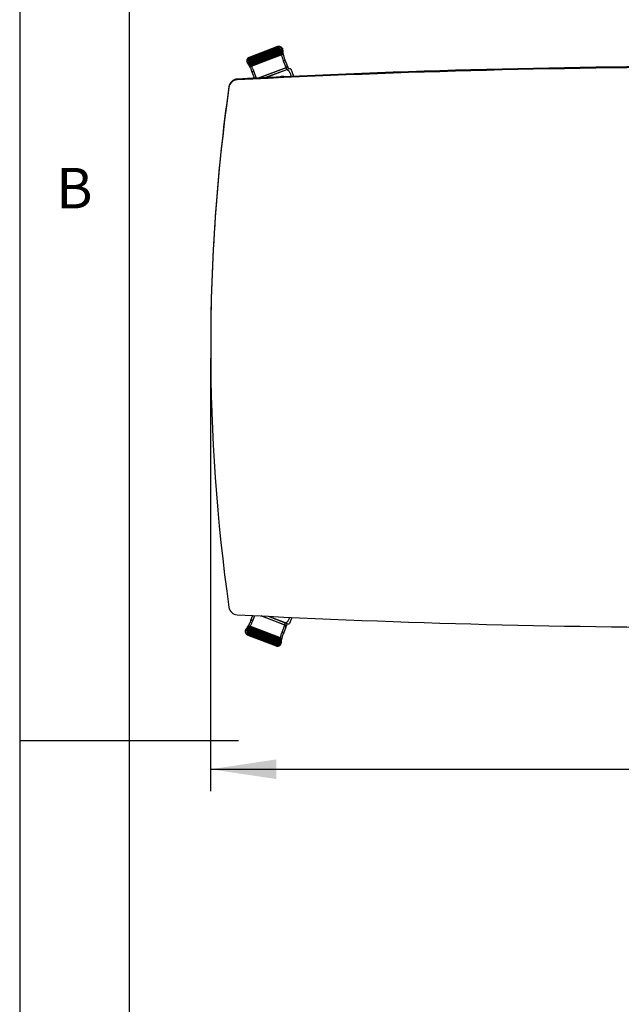
# Model space of a CAD drawing. Extents: x 5 to 292, y 5 to 205.
# Drawn here: x 5 to 32, y 93 to 138 of the extents above; entities that cross this region are included whole.
import ezdxf

# ---------------------------------------------------------------- set-up
doc = ezdxf.new("R2010")
doc.units = 0
doc.layers.get('0').update_dxf_attribs({"linetype": 'CONTINUOUS'})
doc.layers.add('FORMAT', color=7, linetype='CONTINUOUS')
doc.styles.add('SLDTEXTSTYLE0', font='TXT', dxfattribs={"width": 0.75})
doc.dimstyles.new('SLDDIMSTYLE3', dxfattribs={"dimtxt": 3.5, "dimasz": 3, "dimexe": 0, "dimexo": 0.0625, "dimgap": 0.875, "dimtad": 1, "dimdec": 1, "dimlfac": 25, "dimrnd": 1e-09, "dimzin": 12, "dimtxsty": 'SLDTEXTSTYLE0', "dimsah": 1, "dimcen": 0.09, "dimazin": 3, "dimtfac": 1, "dimtdec": 1, "dimtofl": 0, "dimtmove": 0, "dimatfit": 3, "dimtolj": 1, "dimtzin": 12})

# ---------------------------------------------------------------- blocks, each defined once
blk = doc.blocks.new('_D_1')
at = {"layer": 'FORMAT'}
for p, q in [((13.722, 122.467), (13.722, 102.695)), ((61.722, 122.467), (61.722, 102.695)), ((13.722, 103.695), (61.722, 103.695))]:
    blk.add_line(p, q, dxfattribs=at)
for points in [[(13.722, 103.695), (16.722, 103.245), (16.722, 104.145)], [(61.722, 103.695), (58.722, 104.145), (58.722, 103.245)]]:
    blk.add_solid(points, dxfattribs=at)
at = {"layer": 'FORMAT', "insert": (32.55, 108.207), "char_height": 3.5, "attachment_point": 1, "style": 'SLDTEXTSTYLE0'}
blk.add_mtext('1200', dxfattribs=at)

msp = doc.modelspace()

# ---------------------------------------------------------------- linework, layer by layer
at = {"color": 7, "linetype": 'CONTINUOUS'}
for p, q in [((5, 205), (5, 5)), ((10, 200), (10, 10)), ((16.8282, 136.7027), (15.4447, 136.1758)), ((16.8286, 136.6881), (15.4455, 136.1614)), ((16.8342, 136.6732), (15.4511, 136.1464)), ((16.8751, 136.622), (15.4547, 136.081)), ((16.8426, 136.6511), (15.4595, 136.1244)), ((15.4603, 136.1225), (16.8434, 136.6492)), ((16.8808, 136.6071), (15.4603, 136.0661)), ((16.9217, 136.5559), (15.4638, 136.0007)), ((16.8892, 136.585), (15.4687, 136.044)), ((15.4695, 136.0421), (16.8899, 136.5831)), ((16.9274, 136.5409), (15.4695, 135.9858)), ((16.7756, 136.7076), (15.4755, 136.2124)), ((16.9358, 136.5189), (15.4779, 135.9637)), ((15.4787, 135.9618), (16.9365, 136.517)), ((16.9309, 136.4755), (15.5104, 135.9346)), ((16.9366, 136.4606), (15.5161, 135.9196)), ((16.945, 136.4385), (15.5245, 135.8976)), ((15.5252, 135.8957), (16.9457, 136.4366)), ((16.9401, 136.3952), (15.557, 135.8685)), ((16.9458, 136.3803), (15.5627, 135.8535)), ((16.9542, 136.3582), (15.5711, 135.8315)), ((15.5718, 135.8296), (16.9549, 136.3563)), ((15.5802, 135.8116), (16.9686, 136.3404)), ((16.971, 136.3342), (15.5825, 135.8055)), ((16.8426, 136.6511), (16.8342, 136.6732)), ((16.8434, 136.6492), (16.8426, 136.6511)), ((16.8551, 136.6746), (16.8544, 136.6765)), ((16.8892, 136.585), (16.8808, 136.6071)), ((16.8899, 136.5831), (16.8892, 136.585)), ((16.9017, 136.6085), (16.9009, 136.6104)), ((16.9358, 136.5189), (16.9274, 136.5409)), ((16.9365, 136.517), (16.9358, 136.5189)), ((16.945, 136.4385), (16.9366, 136.4606)), ((16.9457, 136.4366), (16.945, 136.4385)), ((16.9542, 136.3582), (16.9458, 136.3803)), ((16.9482, 136.5424), (16.9475, 136.5443)), ((16.9549, 136.3563), (16.9542, 136.3582)), ((16.9574, 136.4621), (16.9567, 136.464)), ((16.9666, 136.3817), (16.9659, 136.3836)), ((16.9686, 136.3404), (16.971, 136.3342)), ((16.9935, 136.6329), (16.9938, 136.6324)), ((17, 136.6187), (17, 136.6189)), ((15.4339, 136.1356), (15.4346, 136.1337)), ((15.4431, 136.0552), (15.4438, 136.0533)), ((15.4511, 136.1464), (15.4595, 136.1244)), ((15.4523, 135.9749), (15.453, 135.973)), ((15.4595, 136.1244), (15.4603, 136.1225)), ((15.4603, 136.0661), (15.4687, 136.044)), ((15.4687, 136.044), (15.4695, 136.0421)), ((15.4695, 135.9858), (15.4779, 135.9637)), ((15.4779, 135.9637), (15.4787, 135.9618)), ((15.4989, 135.9088), (15.4996, 135.9069)), ((15.5161, 135.9196), (15.5245, 135.8976)), ((15.5245, 135.8976), (15.5252, 135.8957)), ((15.5454, 135.8427), (15.5461, 135.8408)), ((15.5627, 135.8535), (15.5711, 135.8315)), ((17.1633, 135.7528), (17.0538, 136.0403)), ((17.1125, 136.1115), (17.1142, 136.1067)), ((17.1142, 136.1067), (17.2127, 135.8479)), ((17.224, 135.8184), (17.2127, 135.8479)), ((15.5711, 135.8315), (15.5718, 135.8296)), ((15.5802, 135.8116), (15.5825, 135.8055)), ((15.6044, 135.5755), (15.5874, 135.6176)), ((15.7175, 135.2784), (15.6044, 135.5755)), ((17.18, 135.6529), (16.2226, 135.2883)), ((17.1852, 135.6393), (16.2696, 135.2906)), ((17.1633, 135.7528), (17.1689, 135.7381)), ((17.1852, 135.6393), (17.18, 135.6529)), ((17.224, 135.8184), (17.2753, 135.6835)), ((17.3811, 135.6867), (17.5099, 135.3486)), ((15.7175, 135.2784), (15.723, 135.2639)), ((16.8647, 135.3189), (17.0082, 135.3735)), ((16.9742, 135.3606), (16.9879, 135.3246)), ((17.0082, 135.3735), (17.0261, 135.3264)), ((15.563, 110.4983), (15.6452, 110.7142)), ((16.3428, 110.6802), (17.124, 110.3827)), ((16.3898, 110.6779), (17.1292, 110.3963)), ((15.5151, 110.2041), (15.5067, 110.1821)), ((15.5159, 110.206), (15.5151, 110.2041)), ((15.5151, 110.2041), (16.8982, 109.6774)), ((16.899, 109.6793), (15.5159, 110.206)), ((15.5162, 110.227), (15.5185, 110.2332)), ((16.9047, 109.6983), (15.5162, 110.227)), ((15.5185, 110.2332), (16.907, 109.7044)), ((15.561, 110.4936), (15.563, 110.4983)), ((16.9817, 109.9528), (17.1074, 110.2828)), ((17.1074, 110.2828), (17.113, 110.2975)), ((17.124, 110.3827), (17.1292, 110.3963)), ((17.1568, 110.1877), (17.168, 110.2172)), ((17.2194, 110.3521), (17.168, 110.2172)), ((17.4319, 110.6292), (17.3252, 110.3489)), ((15.303, 110.0251), (15.3031, 110.0258)), ((15.3076, 110.0401), (15.3075, 110.04)), ((15.3787, 109.9019), (15.3779, 109.9)), ((15.3801, 109.8631), (16.7636, 109.3362)), ((15.3878, 109.9823), (15.3871, 109.9804)), ((15.3895, 109.8742), (16.7726, 109.3475)), ((15.4036, 109.9112), (15.3952, 109.8892)), ((15.3952, 109.8892), (16.7783, 109.3624)), ((15.397, 110.0626), (15.3963, 110.0607)), ((15.3987, 109.9546), (16.8192, 109.4136)), ((15.4043, 109.9131), (15.4036, 109.9112)), ((15.4036, 109.9112), (16.7867, 109.3845)), ((16.7874, 109.3864), (15.4043, 109.9131)), ((15.4128, 109.9916), (15.4044, 109.9695)), ((15.4044, 109.9695), (16.8249, 109.4285)), ((15.4079, 110.0349), (16.8658, 109.4797)), ((15.4135, 109.9935), (15.4128, 109.9916)), ((15.4128, 109.9916), (16.8333, 109.4506)), ((16.834, 109.4525), (15.4135, 109.9935)), ((15.422, 110.0719), (15.4136, 110.0498)), ((15.4136, 110.0498), (16.8714, 109.4947)), ((15.4161, 109.8245), (16.7162, 109.3293)), ((15.4227, 110.0738), (15.422, 110.0719)), ((15.422, 110.0719), (16.8798, 109.5167)), ((16.8806, 109.5186), (15.4227, 110.0738)), ((15.4436, 110.1287), (15.4429, 110.1268)), ((15.4545, 110.101), (16.875, 109.5601)), ((15.4686, 110.138), (15.4602, 110.116)), ((15.4602, 110.116), (16.8806, 109.575)), ((15.4693, 110.1399), (15.4686, 110.138)), ((15.4686, 110.138), (16.889, 109.5971)), ((16.8898, 109.599), (15.4693, 110.1399)), ((15.4902, 110.1948), (15.4895, 110.1929)), ((15.5011, 110.1671), (16.8842, 109.6404)), ((15.5067, 110.1821), (16.8898, 109.6553)), ((17.0437, 109.8907), (17.0284, 109.8479)), ((17.1568, 110.1877), (17.0437, 109.8907)), ((16.7783, 109.3624), (16.7867, 109.3845)), ((16.7867, 109.3845), (16.7874, 109.3864)), ((16.7984, 109.3591), (16.7991, 109.361)), ((16.8249, 109.4285), (16.8333, 109.4506)), ((16.8333, 109.4506), (16.834, 109.4525)), ((16.845, 109.4252), (16.8457, 109.4271)), ((16.8714, 109.4947), (16.8798, 109.5167)), ((16.8798, 109.5167), (16.8806, 109.5186)), ((16.8806, 109.575), (16.889, 109.5971)), ((16.889, 109.5971), (16.8898, 109.599)), ((16.8898, 109.6553), (16.8982, 109.6774)), ((16.8916, 109.4913), (16.8923, 109.4932)), ((16.8982, 109.6774), (16.899, 109.6793)), ((16.9008, 109.5716), (16.9015, 109.5735)), ((16.9047, 109.6983), (16.907, 109.7044)), ((16.91, 109.652), (16.9107, 109.6539)), ((5, 105), (15, 105))]:
    msp.add_line(p, q, dxfattribs=at)
at = {"color": 8, "linetype": 'CONTINUOUS'}
for p, q in [((16.8342, 136.6732), (16.8286, 136.6881)), ((16.8808, 136.6071), (16.8751, 136.622)), ((16.9274, 136.5409), (16.9217, 136.5559)), ((16.9366, 136.4606), (16.9309, 136.4755)), ((16.9458, 136.3803), (16.9401, 136.3952)), ((15.4455, 136.1614), (15.4511, 136.1464)), ((15.4547, 136.081), (15.4603, 136.0661)), ((15.4638, 136.0007), (15.4695, 135.9858)), ((15.5104, 135.9346), (15.5161, 135.9196)), ((15.557, 135.8685), (15.5627, 135.8535)), ((15.692, 135.5703), (15.807, 135.2681)), ((15.9029, 135.2728), (17.1633, 135.7528)), ((17.1689, 135.7381), (15.9537, 135.2753)), ((17.1987, 135.6599), (17.1689, 135.7381)), ((15.7292, 110.71), (15.6522, 110.5078)), ((17.1074, 110.2828), (16.0234, 110.6956)), ((16.0742, 110.6931), (17.113, 110.2975)), ((17.113, 110.2975), (17.1428, 110.3757)), ((15.3952, 109.8892), (15.3895, 109.8742)), ((15.4044, 109.9695), (15.3987, 109.9546)), ((15.4136, 110.0498), (15.4079, 110.0349)), ((15.4602, 110.116), (15.4545, 110.101)), ((15.5067, 110.1821), (15.5011, 110.1671)), ((16.7726, 109.3475), (16.7783, 109.3624)), ((16.8192, 109.4136), (16.8249, 109.4285)), ((16.8658, 109.4797), (16.8714, 109.4947)), ((16.875, 109.5601), (16.8806, 109.575)), ((16.8842, 109.6404), (16.8898, 109.6553))]:
    msp.add_line(p, q, dxfattribs=at)
at = {"color": 7, "linetype": 'CONTINUOUS', "flags": 128}
for points in [[(17.1142, 136.1067), (17.1156, 136.0987), (17.114, 136.09), (17.1096, 136.0808), (17.1025, 136.0715), (17.0929, 136.0625), (17.0814, 136.0541), (17.0682, 136.0466), (17.0538, 136.0403)], [(15.692, 135.5703), (15.6771, 135.5654), (15.6624, 135.5619), (15.6483, 135.5601), (15.6353, 135.56), (15.6241, 135.5616), (15.615, 135.5647), (15.6083, 135.5694), (15.6044, 135.5755)], [(15.563, 110.4983), (15.5672, 110.5052), (15.5742, 110.5107), (15.5836, 110.5146), (15.5951, 110.5168), (15.6082, 110.5172), (15.6225, 110.5158), (15.6373, 110.5126), (15.6522, 110.5078)], [(16.9817, 109.9528), (16.9961, 109.9466), (17.0094, 109.9394), (17.0211, 109.9314), (17.0308, 109.9229), (17.0382, 109.9142), (17.0429, 109.9058), (17.0447, 109.8978), (17.0437, 109.8907)]]:
    msp.add_lwpolyline(points, dxfattribs=at)
at = {"color": 8, "linetype": 'CONTINUOUS', "flags": 128}
msp.add_lwpolyline([(15.7252, 135.264), (15.7239, 135.266), (15.7175, 135.2784)], dxfattribs=at)
at = {"color": 7, "linetype": 'CONTINUOUS'}
for centre, radius, start, end in [((16.8343, 136.5351), 0.1676, 32.8556, 92.08894), ((16.8357, 136.6694), 0.02, 20.84814, 110.84814), ((16.8486, 136.6489), 0.0282, 78.26281, 120.63101), ((16.8358, 136.6697), 0.0198, 290.25969, 20.24734), ((16.8365, 136.6678), 0.0198, 290.25969, 20.24734), ((16.8823, 136.6033), 0.02, 20.84814, 110.84814), ((16.8952, 136.5828), 0.0282, 78.26281, 120.63101), ((16.8371, 136.5325), 0.1858, 32.71505, 75.59751), ((16.8824, 136.6036), 0.0198, 290.25969, 20.24734), ((16.8831, 136.6017), 0.0198, 290.25969, 20.24734), ((16.9288, 136.5372), 0.02, 20.84814, 110.84814), ((16.9418, 136.5167), 0.0282, 78.26281, 120.63101), ((16.938, 136.4568), 0.02, 20.84814, 110.84814), ((16.9289, 136.5374), 0.0198, 290.25969, 20.24734), ((16.9297, 136.5356), 0.0198, 290.25969, 20.24734), ((16.951, 136.4363), 0.0282, 78.26281, 120.63101), ((16.9472, 136.3765), 0.02, 20.84814, 110.84814), ((16.9381, 136.4571), 0.0198, 290.25969, 20.24734), ((16.9389, 136.4552), 0.0198, 290.25969, 20.24734), ((16.9602, 136.356), 0.0282, 78.26281, 120.63101), ((16.9473, 136.3768), 0.0198, 290.25969, 20.24734), ((16.9481, 136.3749), 0.0198, 290.25969, 20.24734), ((16.9924, 136.6078), 0.0251, 87.51738, 133.41594), ((16.9872, 136.5767), 0.0509, 81.32141, 103.71174), ((15.3871, 136.03), 0.02, 184.93223, 188.21244), ((15.4081, 135.9884), 0.0506, 116.42299, 138.78548), ((15.553, 136.0475), 0.1679, 130.16112, 184.68513), ((15.4526, 136.1427), 0.02, 110.84814, 200.84814), ((15.4566, 136.1187), 0.0282, 101.06527, 143.43347), ((15.4523, 136.1428), 0.0198, 201.44894, 291.4366), ((15.453, 136.1409), 0.0198, 201.44894, 291.4366), ((15.4618, 136.0623), 0.02, 110.84814, 200.84814), ((15.4658, 136.0384), 0.0282, 101.06527, 143.43347), ((15.4615, 136.0625), 0.0198, 201.44894, 291.4366), ((15.4622, 136.0606), 0.0198, 201.44894, 291.4366), ((15.471, 135.982), 0.02, 110.84814, 200.84814), ((15.4749, 135.9581), 0.0282, 101.06527, 143.43347), ((15.4707, 135.9821), 0.0198, 201.44894, 291.4366), ((15.4714, 135.9802), 0.0198, 201.44894, 291.4366), ((15.5175, 135.9159), 0.02, 110.84814, 200.84814), ((15.5215, 135.8919), 0.0282, 101.06527, 143.43347), ((15.5173, 135.916), 0.0198, 201.44894, 291.4366), ((15.518, 135.9141), 0.0198, 201.44894, 291.4366), ((15.5641, 135.8498), 0.02, 110.84814, 200.84814), ((15.5681, 135.8258), 0.0282, 101.06527, 143.43347), ((15.5639, 135.8499), 0.0198, 201.44894, 291.4366), ((15.5646, 135.848), 0.0198, 201.44894, 291.4366), ((17.1402, 135.8252), 0.076, 287.72997, 17.34673), ((37.7223, -309.9382), 445.7453, 87.069171, 92.930829), ((37.7223, -309.9782), 445.7453, 87.069171, 92.930829), ((17.1536, 135.8076), 0.0712, 282.46818, 8.71908), ((14.9516, 134.8246), 0.4, 92.93083, 171.97107), ((14.9516, 134.7846), 0.4, 92.93083, 171.97107), ((98.7305, 123.0071), 85.0082, 171.971072, 180.013469), ((98.7305, 122.9671), 85.0082, 171.971072, 188.028928), ((14.9516, 111.1497), 0.4, 188.02893, 267.06917), ((37.7223, 555.9125), 445.7453, 267.069171, 272.930829), ((15.5079, 110.1857), 0.0198, 68.5634, 158.55106), ((15.5086, 110.1876), 0.0198, 68.5634, 158.55106), ((17.0842, 110.2104), 0.076, 342.65327, 72.27003), ((17.0976, 110.228), 0.0712, 351.28092, 77.53182), ((15.4866, 109.9961), 0.1858, 171.01876, 213.90122), ((15.3205, 110.0432), 0.0251, 225.82109, 271.71965), ((15.3452, 110.063), 0.0509, 219.62512, 242.01546), ((15.4869, 109.9923), 0.1676, 171.15932, 230.39265), ((15.3966, 109.8929), 0.02, 159.15186, 249.15186), ((15.3964, 109.8928), 0.0198, 68.5634, 158.55106), ((15.4006, 109.9169), 0.0282, 216.56653, 258.93473), ((15.3971, 109.8947), 0.0198, 68.5634, 158.55106), ((15.4058, 109.9733), 0.02, 159.15186, 249.15186), ((15.4056, 109.9731), 0.0198, 68.5634, 158.55106), ((15.4098, 109.9972), 0.0282, 216.56653, 258.93473), ((15.4063, 109.975), 0.0198, 68.5634, 158.55106), ((15.415, 110.0536), 0.02, 159.15186, 249.15186), ((15.4148, 110.0535), 0.0198, 68.5634, 158.55106), ((15.419, 110.0775), 0.0282, 216.56653, 258.93473), ((15.4155, 110.0554), 0.0198, 68.5634, 158.55106), ((15.4616, 110.1197), 0.02, 159.15186, 249.15186), ((15.4613, 110.1196), 0.0198, 68.5634, 158.55106), ((15.4656, 110.1437), 0.0282, 216.56653, 258.93473), ((15.462, 110.1215), 0.0198, 68.5634, 158.55106), ((15.5082, 110.1858), 0.02, 159.15186, 249.15186), ((15.5122, 110.2098), 0.0282, 216.56653, 258.93473), ((16.7681, 109.5041), 0.1679, 268.46484, 322.98885), ((16.7797, 109.3662), 0.02, 249.15186, 339.15186), ((16.7927, 109.3867), 0.0282, 239.36899, 281.73719), ((16.7798, 109.3659), 0.0198, 339.75266, 69.74031), ((16.7806, 109.3678), 0.0198, 339.75266, 69.74031), ((16.8263, 109.4323), 0.02, 249.15186, 339.15186), ((16.8392, 109.4528), 0.0282, 239.36899, 281.73719), ((16.8264, 109.432), 0.0198, 339.75266, 69.74031), ((16.8271, 109.4339), 0.0198, 339.75266, 69.74031), ((16.8729, 109.4984), 0.02, 249.15186, 339.15186), ((16.8858, 109.5189), 0.0282, 239.36899, 281.73719), ((16.8821, 109.5788), 0.02, 249.15186, 339.15186), ((16.873, 109.4982), 0.0198, 339.75266, 69.74031), ((16.895, 109.5993), 0.0282, 239.36899, 281.73719), ((16.8737, 109.5), 0.0198, 339.75266, 69.74031), ((16.8913, 109.6591), 0.02, 249.15186, 339.15186), ((16.8822, 109.5785), 0.0198, 339.75266, 69.74031), ((16.9042, 109.6796), 0.0282, 239.36899, 281.73719), ((16.8829, 109.5804), 0.0198, 339.75266, 69.74031), ((16.8914, 109.6588), 0.0198, 339.75266, 69.74031), ((16.8921, 109.6607), 0.0198, 339.75266, 69.74031), ((16.9155, 109.4518), 0.0506, 254.72671, 277.08919), ((16.9036, 109.4068), 0.02, 323.23595, 326.51615)]:
    msp.add_arc(centre, radius, start, end, dxfattribs=at)
at = {"color": 8, "linetype": 'CONTINUOUS'}
for centre, radius, start, end in [((16.9863, 136.6282), 0.00865, 351.98539, 29.38762), ((15.3833, 136.0075), 0.0263, 85.04214, 128.02328), ((15.3767, 136.0287), 0.00957, 189.33663, 226.16052), ((15.3116, 110.0239), 0.00865, 130.2891, 167.69133), ((16.9213, 109.4211), 0.0263, 223.34585, 266.32699), ((16.9122, 109.4009), 0.00957, 327.64035, 4.46424)]:
    msp.add_arc(centre, radius, start, end, dxfattribs=at)
at = {"color": 7, "linetype": 'CONTINUOUS'}
for centre, major_axis, start_param, end_param in [((17.1942, 135.6156), (0.1869, 0.0712), 0, 1.5707963), ((17.1382, 110.42), (0.1869, -0.0712), 4.712389, 6.2831853)]:
    msp.add_ellipse(centre, major_axis=major_axis, ratio=0.2, start_param=start_param, end_param=end_param, dxfattribs=at)
at = {"color": 8, "linetype": 'CONTINUOUS'}
for points, knots in [([(16.8305, 136.7047), (16.8226, 136.7074), (16.8138, 136.7105), (16.8009, 136.7118), (16.7931, 136.7118), (16.7848, 136.7104), (16.7801, 136.7091), (16.7773, 136.7082), (16.7761, 136.7077), (16.7756, 136.7076)], [0, 0, 0, 0, 0.40403465, 0.45267517, 0.69175096, 0.83184194, 0.9267154, 0.97109267, 1, 1, 1, 1]), ([(15.3701, 136.0218), (15.3703, 136.019), (15.3708, 136.0139), (15.3716, 136.0098), (15.372, 136.0094), (15.3721, 136.0092)], [0, 0, 0, 0, 0.438177, 0.8231444, 1, 1, 1, 1]), ([(15.4755, 136.2124), (15.4726, 136.2109), (15.4646, 136.207), (15.452, 136.195), (15.4451, 136.182), (15.4417, 136.1758)], [0, 0, 0, 0, 0.229944, 0.6296947, 1, 1, 1, 1]), ([(15.377, 109.8631), (15.3811, 109.8558), (15.3857, 109.8477), (15.3944, 109.8381), (15.4003, 109.8329), (15.4073, 109.8285), (15.4117, 109.8263), (15.4144, 109.8251), (15.4156, 109.8247), (15.4161, 109.8245)], [0, 0, 0, 0, 0.40403465, 0.45267517, 0.69175096, 0.83184194, 0.9267154, 0.97109267, 1, 1, 1, 1]), ([(16.7163, 109.3294), (16.7194, 109.3285), (16.728, 109.3262), (16.7454, 109.3268), (16.7592, 109.3318), (16.7658, 109.3342)], [0, 0, 0, 0, 0.229944, 0.6296947, 1, 1, 1, 1]), ([(16.9217, 109.4016), (16.9234, 109.4038), (16.9264, 109.408), (16.9286, 109.4116), (16.9286, 109.4122), (16.9285, 109.4123)], [0, 0, 0, 0, 0.438177, 0.8231444, 1, 1, 1, 1])]:
    msp.add_open_spline(points, degree=3, knots=knots, dxfattribs=at)
at = {"color": 7, "linetype": 'CONTINUOUS'}
for points, knots in [([(16.8319, 136.7189), (16.8265, 136.7187), (16.815, 136.7181), (16.7969, 136.7145), (16.7836, 136.7108), (16.7764, 136.7078), (16.7757, 136.7075)], [0, 0, 0, 0, 0.275332, 0.5936675, 0.9574512, 1, 1, 1, 1]), ([(16.8282, 136.7027), (16.8285, 136.7028), (16.8291, 136.7031), (16.8299, 136.7035), (16.8303, 136.704), (16.8305, 136.7044), (16.8305, 136.7046), (16.8305, 136.7047)], [0, 0, 0, 0, 0.3079829, 0.6178015, 0.7760492, 0.9356527, 1, 1, 1, 1]), ([(16.8305, 136.7047), (16.8305, 136.7068), (16.8306, 136.711), (16.8309, 136.7157), (16.8314, 136.7186), (16.8317, 136.7187), (16.8319, 136.7188)], [0, 0, 0, 0, 0.2641683, 0.5283356, 0.7925295, 1, 1, 1, 1]), ([(16.8829, 136.7126), (16.8781, 136.7138), (16.8657, 136.7171), (16.8485, 136.7189), (16.8362, 136.7189), (16.8319, 136.7188)], [0, 0, 0, 0, 0.2875636, 0.7474707, 1, 1, 1, 1]), ([(16.9686, 136.3404), (16.9699, 136.341), (16.9739, 136.3428), (16.9803, 136.3489), (16.9874, 136.361), (16.9942, 136.3834), (16.9975, 136.4152), (16.997, 136.4593), (16.9909, 136.5301), (16.9815, 136.5874), (16.9751, 136.6261)], [0, 0, 0, 0, 0.0145316, 0.0430063, 0.0868885, 0.1538782, 0.2781292, 0.4094604, 0.6008879, 1, 1, 1, 1]), ([(16.9949, 136.627), (16.9982, 136.6074), (17.0049, 136.5683), (17.0119, 136.5101), (17.0151, 136.4582), (17.0133, 136.413), (17.007, 136.3799), (16.9967, 136.3563), (16.9866, 136.3435), (16.9779, 136.337), (16.9727, 136.3349), (16.971, 136.3342)], [0, 0, 0, 0, 0.1917811, 0.3839918, 0.5701636, 0.7000883, 0.8265047, 0.8979065, 0.9475262, 0.9818214, 1, 1, 1, 1]), ([(17.0538, 136.0403), (17.0475, 136.0576), (17.0348, 136.0922), (17.0174, 136.1482), (17.0009, 136.2071), (16.9853, 136.2693), (16.9758, 136.3123), (16.971, 136.3342)], [0, 0, 0, 0, 0.1939173, 0.3892953, 0.589142, 0.7904678, 1, 1, 1, 1]), ([(16.9935, 136.6329), (16.9939, 136.6322), (16.9952, 136.63), (16.9962, 136.6281), (16.9969, 136.6269)], [0, 0, 0, 0, 0.3432031, 1, 1, 1, 1]), ([(17, 136.6189), (16.9989, 136.6207), (16.9975, 136.6231), (16.9954, 136.6262), (16.9949, 136.627)], [0, 0, 0, 0, 0.7620852, 1, 1, 1, 1]), ([(17, 136.6189), (16.9992, 136.6216), (16.9984, 136.6244), (16.9969, 136.6268), (16.9969, 136.6269)], [0, 0, 0, 0, 0.9774943, 1, 1, 1, 1]), ([(17, 136.6187), (17.0051, 136.5916), (17.0103, 136.5639), (17.0145, 136.5364), (17.0146, 136.5358)], [0, 0, 0, 0, 0.9790486, 1, 1, 1, 1]), ([(17.1128, 136.1116), (17.11, 136.1192), (17.1031, 136.1377), (17.0929, 136.1692), (17.082, 136.2057), (17.0716, 136.2442), (17.0618, 136.2842), (17.0526, 136.3254), (17.0441, 136.3677), (17.0359, 136.4112), (17.028, 136.4558), (17.0209, 136.4976), (17.0165, 136.5243), (17.0147, 136.5358)], [0, 0, 0, 0, 0.0627409, 0.1529109, 0.2446706, 0.337824, 0.4321273, 0.5273041, 0.6232978, 0.720078, 0.8205016, 0.9223786, 1, 1, 1, 1]), ([(15.3684, 136.0686), (15.3677, 136.0634), (15.366, 136.051), (15.3664, 136.0374), (15.3671, 136.0292), (15.3671, 136.0283)], [0, 0, 0, 0, 0.3825722, 0.9320808, 1, 1, 1, 1]), ([(15.3673, 136.0271), (15.3673, 136.027), (15.3677, 136.0238), (15.3685, 136.0197), (15.3694, 136.0157), (15.3702, 136.013), (15.371, 136.0107), (15.3718, 136.0095), (15.372, 136.0092)], [0, 0, 0, 0, 0.01626828, 0.44245817, 0.67000007, 0.82542282, 0.96455817, 1, 1, 1, 1]), ([(15.4311, 136.1853), (15.4288, 136.1833), (15.4205, 136.176), (15.4078, 136.1619), (15.3941, 136.1425), (15.3829, 136.1216), (15.3746, 136.0995), (15.3697, 136.0817), (15.3687, 136.0712), (15.3684, 136.0686)], [0, 0, 0, 0, 0.0680949, 0.24261, 0.4171808, 0.5917032, 0.7661672, 0.9405663, 1, 1, 1, 1]), ([(15.5825, 135.8055), (15.579, 135.8044), (15.5711, 135.802), (15.5547, 135.8034), (15.5318, 135.8125), (15.5062, 135.8313), (15.4773, 135.8611), (15.444, 135.9035), (15.4069, 135.9586), (15.3824, 136.0007), (15.3701, 136.0218)], [0, 0, 0, 0, 0.033337, 0.0755605, 0.1496276, 0.2615455, 0.3741585, 0.5434126, 0.7716717, 1, 1, 1, 1]), ([(15.372, 136.0092), (15.3753, 136.0037), (15.3865, 135.9851), (15.4059, 135.9529), (15.43, 135.913), (15.4538, 135.8729), (15.4771, 135.8329), (15.4996, 135.7933), (15.5208, 135.7545), (15.5407, 135.7165), (15.559, 135.6794), (15.5746, 135.6461), (15.5834, 135.6254), (15.5871, 135.6168)], [0, 0, 0, 0, 0.0435351, 0.146928, 0.2497143, 0.3517236, 0.4527878, 0.5527626, 0.6511375, 0.7453192, 0.8392174, 0.9325239, 1, 1, 1, 1]), ([(15.3856, 136.0337), (15.3966, 136.0148), (15.4186, 135.9768), (15.4541, 135.9214), (15.4869, 135.8769), (15.5159, 135.8431), (15.5382, 135.8233), (15.5575, 135.8125), (15.571, 135.8094), (15.5774, 135.811), (15.5802, 135.8116)], [0, 0, 0, 0, 0.2158659, 0.4317399, 0.6472478, 0.7584569, 0.869118, 0.9371547, 0.9732042, 1, 1, 1, 1]), ([(15.4755, 136.2124), (15.4739, 136.2118), (15.4683, 136.2096), (15.457, 136.2039), (15.4436, 136.1957), (15.4348, 136.1884), (15.4311, 136.1853)], [0, 0, 0, 0, 0.09966568, 0.35308148, 0.73082376, 1, 1, 1, 1]), ([(15.4312, 136.1853), (15.4313, 136.1853), (15.4317, 136.1855), (15.434, 136.1836), (15.4374, 136.1804), (15.4403, 136.1773), (15.4417, 136.1758)], [0, 0, 0, 0, 0.2086679, 0.4724633, 0.7362311, 1, 1, 1, 1]), ([(15.4417, 136.1758), (15.4418, 136.1757), (15.4421, 136.1755), (15.4426, 136.1753), (15.4435, 136.1754), (15.4442, 136.1756), (15.4447, 136.1758)], [0, 0, 0, 0, 0.1526113, 0.3055167, 0.529647, 1, 1, 1, 1]), ([(15.5825, 135.8055), (15.5872, 135.7967), (15.601, 135.7704), (15.6232, 135.7267), (15.6482, 135.6743), (15.6716, 135.6219), (15.6852, 135.5875), (15.692, 135.5703)], [0, 0, 0, 0, 0.1104959, 0.3300024, 0.5495, 0.7739743, 1, 1, 1, 1]), ([(17.4037, 135.3437), (17.4019, 135.353), (17.3953, 135.386), (17.3767, 135.4432), (17.3509, 135.5015), (17.3247, 135.547), (17.3015, 135.58), (17.2776, 135.6065), (17.2535, 135.6261), (17.2322, 135.6378), (17.2099, 135.6436), (17.1942, 135.6425), (17.1863, 135.6397), (17.1852, 135.6393)], [0, 0, 0, 0, 0.0712689, 0.2540933, 0.4487773, 0.5488397, 0.6488354, 0.7540221, 0.8184858, 0.8848486, 0.9376124, 0.9908712, 1, 1, 1, 1]), ([(15.306, 110.0305), (15.3165, 110.0473), (15.3375, 110.081), (15.371, 110.1291), (15.4031, 110.17), (15.4346, 110.2025), (15.4613, 110.2231), (15.4846, 110.2338), (15.5007, 110.2366), (15.5115, 110.2357), (15.5167, 110.2338), (15.5185, 110.2332)], [0, 0, 0, 0, 0.1917811, 0.3839918, 0.5701636, 0.7000883, 0.8265047, 0.8979065, 0.9475262, 0.9818214, 1, 1, 1, 1]), ([(15.5162, 110.227), (15.5148, 110.2274), (15.5107, 110.2287), (15.5018, 110.2284), (15.4885, 110.2241), (15.4685, 110.2119), (15.4449, 110.1903), (15.4159, 110.1571), (15.3734, 110.1002), (15.3423, 110.0512), (15.3213, 110.018)], [0, 0, 0, 0, 0.0145316, 0.0430063, 0.0868885, 0.1538782, 0.2781292, 0.4094604, 0.6008879, 1, 1, 1, 1]), ([(15.5607, 110.4937), (15.5578, 110.4862), (15.5506, 110.4678), (15.5373, 110.4375), (15.5211, 110.403), (15.5033, 110.3674), (15.484, 110.331), (15.4634, 110.2941), (15.4417, 110.2568), (15.4189, 110.2189), (15.3951, 110.1803), (15.3726, 110.1444), (15.3581, 110.1216), (15.3519, 110.1117)], [0, 0, 0, 0, 0.0627409, 0.1529109, 0.2446706, 0.337824, 0.4321273, 0.5273041, 0.6232978, 0.720078, 0.8205016, 0.9223786, 1, 1, 1, 1]), ([(15.6522, 110.5078), (15.6454, 110.4907), (15.6319, 110.4564), (15.6077, 110.4029), (15.5808, 110.348), (15.551, 110.2912), (15.5295, 110.2528), (15.5185, 110.2332)], [0, 0, 0, 0, 0.1939173, 0.3892953, 0.589142, 0.7904678, 1, 1, 1, 1]), ([(17.1292, 110.3963), (17.1355, 110.3947), (17.1482, 110.3915), (17.1666, 110.3949), (17.1827, 110.4013), (17.2011, 110.4122), (17.2215, 110.4291), (17.2498, 110.4604), (17.2801, 110.5056), (17.3095, 110.5665), (17.3279, 110.6098), (17.3334, 110.6335), (17.3335, 110.6338)], [0, 0, 0, 0, 0.0570147, 0.1136269, 0.1623656, 0.2123906, 0.3044227, 0.3986481, 0.5893804, 0.7847761, 0.9975896, 1, 1, 1, 1]), ([(15.303, 110.0251), (15.3032, 110.026), (15.3037, 110.0284), (15.3042, 110.0305), (15.3045, 110.0319)], [0, 0, 0, 0, 0.34320309, 1, 1, 1, 1]), ([(15.3075, 110.04), (15.3063, 110.0374), (15.3051, 110.0348), (15.3045, 110.032), (15.3045, 110.0319)], [0, 0, 0, 0, 0.9774943, 1, 1, 1, 1]), ([(15.3075, 110.04), (15.3071, 110.0379), (15.3066, 110.0351), (15.3061, 110.0314), (15.306, 110.0305)], [0, 0, 0, 0, 0.7620852, 1, 1, 1, 1]), ([(15.3076, 110.0401), (15.3218, 110.0637), (15.3363, 110.0878), (15.3516, 110.1112), (15.3519, 110.1117)], [0, 0, 0, 0, 0.9790486, 1, 1, 1, 1]), ([(15.3327, 109.8921), (15.3354, 109.888), (15.3425, 109.8773), (15.3541, 109.8645), (15.3633, 109.8564), (15.3666, 109.8535)], [0, 0, 0, 0, 0.28756363, 0.74747069, 1, 1, 1, 1]), ([(15.3665, 109.8534), (15.3707, 109.8501), (15.3797, 109.8428), (15.3955, 109.8335), (15.408, 109.8274), (15.4153, 109.8248), (15.4161, 109.8246)], [0, 0, 0, 0, 0.275332, 0.5936675, 0.9574512, 1, 1, 1, 1]), ([(15.377, 109.8631), (15.3756, 109.8616), (15.3728, 109.8585), (15.3694, 109.8552), (15.3671, 109.8534), (15.3668, 109.8535), (15.3666, 109.8535)], [0, 0, 0, 0, 0.2641683, 0.5283356, 0.7925295, 1, 1, 1, 1]), ([(15.3801, 109.8631), (15.3797, 109.8632), (15.3791, 109.8634), (15.3783, 109.8636), (15.3776, 109.8635), (15.3772, 109.8633), (15.3771, 109.8631), (15.377, 109.8631)], [0, 0, 0, 0, 0.3079829, 0.6178015, 0.7760492, 0.9356527, 1, 1, 1, 1]), ([(16.907, 109.7044), (16.9094, 109.7141), (16.9165, 109.7429), (16.929, 109.7903), (16.9452, 109.846), (16.9626, 109.9007), (16.9753, 109.9354), (16.9817, 109.9528)], [0, 0, 0, 0, 0.1104959, 0.3300024, 0.5495, 0.7739743, 1, 1, 1, 1]), ([(16.9287, 109.4123), (16.9299, 109.4186), (16.9339, 109.4399), (16.9408, 109.4769), (16.9494, 109.5227), (16.9583, 109.5684), (16.9675, 109.6138), (16.977, 109.6583), (16.987, 109.7015), (16.9974, 109.743), (17.0084, 109.7829), (17.0189, 109.8182), (17.0261, 109.8394), (17.0291, 109.8484)], [0, 0, 0, 0, 0.0435351, 0.146928, 0.2497143, 0.3517236, 0.4527878, 0.5527626, 0.6511375, 0.7453192, 0.8392174, 0.9325239, 1, 1, 1, 1]), ([(16.7163, 109.3294), (16.7178, 109.3288), (16.7234, 109.3267), (16.7357, 109.3235), (16.7511, 109.3206), (16.7626, 109.3202), (16.7674, 109.3201)], [0, 0, 0, 0, 0.0996657, 0.3530815, 0.7308238, 1, 1, 1, 1]), ([(16.7658, 109.3342), (16.7658, 109.3344), (16.7657, 109.3347), (16.7654, 109.3352), (16.7647, 109.3358), (16.764, 109.336), (16.7636, 109.3362)], [0, 0, 0, 0, 0.1526113, 0.3055167, 0.529647, 1, 1, 1, 1]), ([(16.7674, 109.3201), (16.7672, 109.3202), (16.7668, 109.3204), (16.7664, 109.3233), (16.766, 109.3279), (16.7658, 109.3321), (16.7658, 109.3342)], [0, 0, 0, 0, 0.2086679, 0.4724633, 0.7362311, 1, 1, 1, 1]), ([(16.7674, 109.3201), (16.7705, 109.32), (16.7815, 109.32), (16.8004, 109.3221), (16.8235, 109.3274), (16.8458, 109.3356), (16.8667, 109.3465), (16.8822, 109.3566), (16.8899, 109.3638), (16.8919, 109.3656)], [0, 0, 0, 0, 0.0680949, 0.24261, 0.4171808, 0.5917032, 0.7661672, 0.9405663, 1, 1, 1, 1]), ([(16.8919, 109.3656), (16.8958, 109.3689), (16.9053, 109.3771), (16.9141, 109.3875), (16.9191, 109.3941), (16.9196, 109.3948)], [0, 0, 0, 0, 0.3825722, 0.9320808, 1, 1, 1, 1]), ([(16.9022, 109.403), (16.9066, 109.4245), (16.9154, 109.4675), (16.9258, 109.5325), (16.9308, 109.5875), (16.9318, 109.632), (16.9283, 109.6616), (16.921, 109.6825), (16.9129, 109.6938), (16.9071, 109.6969), (16.9047, 109.6983)], [0, 0, 0, 0, 0.21586593, 0.4317399, 0.64724782, 0.75845685, 0.86911803, 0.93715468, 0.9732042, 1, 1, 1, 1]), ([(16.907, 109.7044), (16.9103, 109.7029), (16.9179, 109.6994), (16.9292, 109.6874), (16.9402, 109.6655), (16.9468, 109.6344), (16.9486, 109.5929), (16.9452, 109.5391), (16.9363, 109.4733), (16.9266, 109.4255), (16.9217, 109.4016)], [0, 0, 0, 0, 0.033337, 0.0755605, 0.1496276, 0.2615455, 0.3741585, 0.5434126, 0.7716717, 1, 1, 1, 1]), ([(16.9203, 109.3957), (16.9203, 109.3958), (16.9222, 109.3985), (16.9243, 109.4021), (16.9263, 109.4056), (16.9275, 109.4082), (16.9284, 109.4105), (16.9286, 109.4119), (16.9286, 109.4122)], [0, 0, 0, 0, 0.0162683, 0.4424582, 0.6700001, 0.8254228, 0.9645582, 1, 1, 1, 1])]:
    msp.add_open_spline(points, degree=3, knots=knots, dxfattribs=at)

# ---------------------------------------------------------------- texts
at = {"color": 7, "linetype": 'CONTINUOUS', "insert": (6.6667, 131.168), "char_height": 1.8521, "attachment_point": 1, "style": 'SLDTEXTSTYLE0'}
msp.add_mtext('B', dxfattribs=at)

# ---------------------------------------------------------------- dimensions: what is measured, and where the dimension line sits
at = {"layer": 'FORMAT'}
dim = msp.add_linear_dim(base=(61.7223, 103.695), p1=(13.7223, 122.9671), p2=(61.7223, 122.9671), angle=0, dimstyle='SLDDIMSTYLE3', dxfattribs=at)
dim.commit()
dim.dimension.update_dxf_attribs({"geometry": '_D_1', "text_midpoint": (37.7223, 103.695), "dimtype": 160})

doc.saveas('drawing.dxf')
